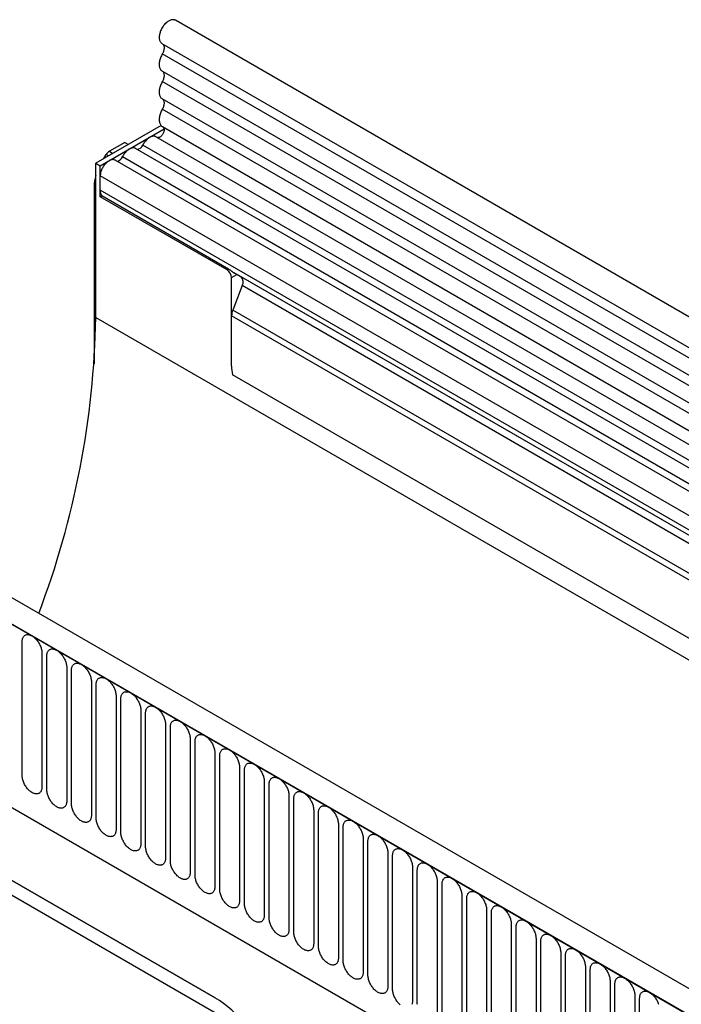
# Model space of a CAD drawing. Units: millimetres. Extents: x 167 to 1958, y 110 to 1417.
# Drawn here: x 245 to 350, y 542 to 698 of the extents above; entities that cross this region are included whole.
import ezdxf

# ---------------------------------------------------------------- set-up
doc = ezdxf.new("R2010")
doc.units = ezdxf.units.MM
doc.layers.add('132302', color=7, linetype='Continuous')

# ---------------------------------------------------------------- blocks, each defined once
blk = doc.blocks.new('1037897-M_004_ISO_view')
for p, q in [((436.92, -20.89), (-268.77, 386.49)), ((-270.9, 382.81), (434.8, -24.58)), ((434.85, -26.23), (-270.85, 381.16)), ((434.85, -29), (-270.85, 378.39)), ((434.85, -30.62), (-270.85, 376.77)), ((434.85, -33.39), (-270.85, 374)), ((434.85, -35.01), (-270.85, 372.37)), ((-271.04, 369.77), (-281.41, 363.78)), ((-280.71, 363.37), (-270.57, 369.23)), ((-270.83, 369.6), (434.86, -37.79)), ((433.41, -39.15), (-271.87, 368)), ((-276.82, 367.1), (-279.25, 365.69)), ((-276.82, 367.1), (-276.23, 366.77)), ((-77.61, 252.12), (-275.11, 366.14)), ((-76.44, 252.66), (-273.94, 366.68)), ((-280.12, 364.53), (-279.75, 365.16)), ((-279.39, 364.95), (-279.75, 365.16)), ((-279.25, 365.69), (-278.68, 365.36)), ((-79.68, 250.8), (-277.17, 364.81)), ((-281.41, 363.78), (-280.71, 363.37)), ((-281.41, 339.28), (-281.41, 363.78)), ((-280.71, 358.47), (-280.71, 363.37)), ((-80.84, 250.26), (-278.34, 364.27)), ((-280.71, 359.5), (-280.71, 361.77)), ((-83.21, 247.76), (-280.71, 361.77)), ((-281.67, 360.15), (-281.67, 331.91)), ((-281.41, 360), (-281.67, 360.15)), ((-83.21, 245.49), (-280.71, 359.5)), ((-280.71, 358.47), (-280.47, 358.61)), ((-260.55, 346.84), (-280.71, 358.47)), ((-260.31, 346.98), (-280.47, 358.61)), ((-260.55, 346.84), (-260.31, 346.98)), ((-259.85, 345.61), (-258.98, 346.11)), ((-82.69, 244.34), (-259.42, 346.37)), ((-258.98, 346.11), (-258.32, 345.73)), ((-81.68, 243.76), (-258.32, 345.73)), ((-259.85, 331.57), (-259.85, 345.61)), ((-258.15, 344.35), (-259.66, 340.46)), ((-81.51, 242.38), (-258.15, 344.35)), ((-259.85, 331.57), (-259.85, 339.54)), ((404.13, -43.76), (-259.85, 339.54)), ((404.13, -42.73), (-259.66, 340.46)), ((-281.41, 339.28), (425.69, -68.92)), ((344.47, -74.27), (-361.23, 333.12)), ((342.26, -77.18), (-364.14, 330.62)), ((-363.79, 330.41), (341.9, -76.98)), ((403.97, -52.95), (-259.69, 330.17)), ((403.97, -52.95), (-259.69, 330.17)), ((-342.42, 288.95), (234.99, -44.38)), ((-342.42, 288.95), (234.99, -44.38)), ((-293.12, 266.55), (-293.12, 287.78)), ((-289.96, 285.96), (-289.96, 264.73)), ((-289.2, 264.28), (-289.2, 285.51)), ((-286.04, 283.69), (-286.04, 262.46)), ((-285.27, 262.02), (-285.27, 283.25)), ((-282.11, 281.42), (-282.11, 260.19)), ((-281.35, 259.75), (-281.35, 280.98)), ((-278.19, 279.16), (-278.19, 257.93)), ((-277.42, 257.49), (-277.42, 278.72)), ((-274.27, 276.89), (-274.27, 255.66)), ((-273.5, 255.22), (-273.5, 276.45)), ((-262.47, 231.2), (-338.18, 274.9)), ((-270.34, 274.63), (-270.34, 253.4)), ((-269.57, 252.95), (-269.57, 274.18)), ((-335.02, 273.08), (-262.46, 231.19)), ((-266.42, 272.36), (-266.42, 251.13)), ((-265.65, 250.69), (-265.65, 271.92)), ((-262.49, 270.1), (-262.49, 248.87)), ((-261.72, 248.42), (-261.72, 269.65)), ((-258.57, 267.83), (-258.57, 246.6)), ((-257.8, 246.16), (-257.8, 267.39)), ((-254.64, 265.57), (-254.64, 244.34)), ((-253.88, 243.89), (-253.88, 265.12)), ((-250.72, 263.3), (-250.72, 242.07)), ((-249.95, 241.63), (-249.95, 262.86)), ((-246.79, 261.03), (-246.79, 239.8)), ((-246.03, 239.36), (-246.03, 260.59)), ((-242.87, 258.77), (-242.87, 237.54)), ((-242.1, 237.1), (-242.1, 258.33)), ((-238.95, 256.5), (-238.95, 235.27)), ((-238.18, 234.83), (-238.18, 256.06)), ((-235.02, 254.24), (-235.02, 233.01)), ((-234.25, 232.57), (-234.25, 253.8)), ((-231.1, 251.97), (-231.1, 230.74)), ((-230.33, 230.3), (-230.33, 251.53)), ((-227.17, 249.71), (-227.17, 228.48)), ((-226.4, 228.03), (-226.4, 249.26)), ((-223.25, 247.44), (-223.25, 226.21)), ((-222.48, 225.77), (-222.48, 247)), ((-219.32, 245.18), (-219.32, 223.95)), ((-218.56, 223.5), (-218.56, 244.73)), ((-215.4, 242.91), (-215.4, 221.68)), ((-214.63, 221.24), (-214.63, 242.47)), ((-211.47, 240.65), (-211.47, 219.42)), ((-210.71, 218.97), (-210.71, 240.2)), ((-207.55, 238.38), (-207.55, 217.15)), ((-206.78, 216.71), (-206.78, 237.94)), ((-203.63, 236.11), (-203.63, 214.88)), ((-202.86, 214.44), (-202.86, 235.67)), ((-199.7, 233.85), (-199.7, 212.62)), ((-198.93, 212.18), (-198.93, 233.41)), ((-195.78, 231.58), (-195.78, 210.35)), ((-195.01, 209.91), (-195.01, 231.14))]:
    blk.add_line(p, q)
at = {"flags": 128}
for points in [[(-268.77, 386.49), (-268.83, 386.52), (-268.91, 386.56), (-269.01, 386.58), (-269.1, 386.59), (-269.21, 386.59), (-269.31, 386.58), (-269.42, 386.56), (-269.53, 386.53), (-269.64, 386.48), (-269.76, 386.43), (-269.87, 386.37), (-269.98, 386.29), (-270.1, 386.21), (-270.21, 386.12), (-270.32, 386.01), (-270.43, 385.91), (-270.53, 385.79), (-270.63, 385.67), (-270.72, 385.54), (-270.81, 385.41), (-270.9, 385.27), (-270.97, 385.13), (-271.04, 384.98), (-271.11, 384.84), (-271.16, 384.69), (-271.21, 384.54), (-271.25, 384.39), (-271.29, 384.25), (-271.31, 384.11), (-271.33, 383.97), (-271.34, 383.83), (-271.33, 383.7), (-271.32, 383.57), (-271.31, 383.45), (-271.28, 383.34), (-271.24, 383.24), (-271.2, 383.14), (-271.15, 383.05), (-271.09, 382.97), (-271.02, 382.91), (-270.95, 382.85), (-270.9, 382.81)], [(-270.83, 382.77), (-270.8, 382.76), (-270.75, 382.71), (-270.7, 382.64), (-270.65, 382.57), (-270.62, 382.49), (-270.59, 382.41), (-270.57, 382.31), (-270.56, 382.21), (-270.56, 382.1), (-270.57, 381.99), (-270.58, 381.88), (-270.61, 381.76), (-270.64, 381.64), (-270.68, 381.52), (-270.73, 381.4), (-270.78, 381.28), (-270.85, 381.16)], [(-270.85, 381.16), (-270.93, 381.01), (-271, 380.86), (-271.07, 380.7), (-271.13, 380.55), (-271.18, 380.39), (-271.23, 380.24), (-271.27, 380.08), (-271.3, 379.93), (-271.32, 379.78), (-271.33, 379.63), (-271.34, 379.49), (-271.33, 379.36), (-271.32, 379.22), (-271.3, 379.1), (-271.27, 378.98), (-271.23, 378.87), (-271.18, 378.77), (-271.13, 378.67), (-271.07, 378.59), (-271, 378.51), (-270.93, 378.45), (-270.85, 378.39)], [(-270.85, 378.39), (-270.78, 378.34), (-270.72, 378.29), (-270.67, 378.22), (-270.63, 378.14), (-270.6, 378.05), (-270.58, 377.96), (-270.56, 377.85), (-270.56, 377.75), (-270.56, 377.63), (-270.58, 377.51), (-270.6, 377.39), (-270.63, 377.26), (-270.67, 377.14), (-270.72, 377.01), (-270.78, 376.89), (-270.85, 376.77)], [(-270.85, 376.77), (-270.93, 376.62), (-271, 376.46), (-271.07, 376.31), (-271.13, 376.15), (-271.18, 376), (-271.23, 375.84), (-271.27, 375.69), (-271.3, 375.54), (-271.32, 375.39), (-271.33, 375.24), (-271.34, 375.1), (-271.33, 374.96), (-271.32, 374.83), (-271.3, 374.71), (-271.27, 374.59), (-271.23, 374.48), (-271.18, 374.37), (-271.13, 374.28), (-271.07, 374.2), (-271, 374.12), (-270.93, 374.05), (-270.85, 374)], [(-270.85, 374), (-270.78, 373.95), (-270.72, 373.89), (-270.67, 373.83), (-270.63, 373.75), (-270.6, 373.66), (-270.58, 373.56), (-270.56, 373.46), (-270.56, 373.35), (-270.56, 373.24), (-270.58, 373.12), (-270.6, 372.99), (-270.63, 372.87), (-270.67, 372.74), (-270.72, 372.62), (-270.78, 372.5), (-270.85, 372.37)], [(-270.85, 372.37), (-270.93, 372.22), (-271.01, 372.06), (-271.08, 371.9), (-271.14, 371.74), (-271.19, 371.58), (-271.24, 371.42), (-271.28, 371.26), (-271.3, 371.1), (-271.32, 370.95), (-271.33, 370.8), (-271.34, 370.65), (-271.33, 370.51), (-271.31, 370.38), (-271.28, 370.25), (-271.25, 370.14), (-271.21, 370.03), (-271.15, 369.93), (-271.09, 369.83), (-271.03, 369.75), (-270.95, 369.68), (-270.87, 369.62), (-270.83, 369.6)], [(-270.72, 369.53), (-270.68, 369.49), (-270.64, 369.44), (-270.61, 369.38), (-270.58, 369.31), (-270.57, 369.23), (-270.56, 369.14), (-270.56, 369.05), (-270.57, 368.96), (-270.59, 368.86), (-270.62, 368.76), (-270.65, 368.66), (-270.7, 368.56), (-270.75, 368.47), (-270.8, 368.37), (-270.86, 368.28), (-270.93, 368.2), (-271, 368.12), (-271.08, 368.06), (-271.15, 368), (-271.23, 367.94), (-271.31, 367.9), (-271.38, 367.87), (-271.46, 367.85), (-271.53, 367.85), (-271.6, 367.85), (-271.62, 367.85)], [(-271.87, 368), (-271.92, 368.03), (-272, 368.06), (-272.09, 368.08), (-272.18, 368.09), (-272.28, 368.09), (-272.38, 368.08), (-272.48, 368.06), (-272.59, 368.03), (-272.69, 367.99), (-272.8, 367.93), (-272.91, 367.87), (-273.02, 367.8), (-273.12, 367.72), (-273.23, 367.63), (-273.33, 367.53), (-273.43, 367.43), (-273.53, 367.31), (-273.62, 367.2), (-273.71, 367.07), (-273.79, 366.94), (-273.87, 366.81), (-273.94, 366.68)], [(-275.11, 366.14), (-275.15, 366.16), (-275.23, 366.19), (-275.32, 366.21), (-275.41, 366.23), (-275.51, 366.23), (-275.61, 366.22), (-275.71, 366.2), (-275.82, 366.16), (-275.92, 366.12), (-276.03, 366.07), (-276.14, 366.01), (-276.25, 365.93), (-276.35, 365.85), (-276.46, 365.76), (-276.56, 365.67), (-276.66, 365.56), (-276.76, 365.45), (-276.85, 365.33), (-276.94, 365.21), (-277.02, 365.08), (-277.1, 364.95), (-277.17, 364.81)], [(-278.34, 364.27), (-278.38, 364.3), (-278.47, 364.33), (-278.56, 364.35), (-278.65, 364.36), (-278.75, 364.36), (-278.86, 364.35), (-278.96, 364.33), (-279.07, 364.29), (-279.18, 364.25), (-279.29, 364.19), (-279.4, 364.12), (-279.51, 364.05), (-279.62, 363.96), (-279.72, 363.87), (-279.83, 363.77), (-279.93, 363.66), (-280.03, 363.54), (-280.12, 363.42), (-280.21, 363.29), (-280.29, 363.16), (-280.36, 363.02), (-280.43, 362.88), (-280.5, 362.74), (-280.55, 362.6), (-280.6, 362.45), (-280.64, 362.31), (-280.67, 362.17), (-280.69, 362.03), (-280.7, 361.9), (-280.71, 361.77)], [(-293.12, 287.78), (-293.12, 287.91), (-293.1, 288.03), (-293.08, 288.15), (-293.05, 288.26), (-293.02, 288.37), (-292.97, 288.47), (-292.92, 288.55), (-292.86, 288.63), (-292.79, 288.7), (-292.72, 288.76), (-292.64, 288.81), (-292.55, 288.85), (-292.46, 288.88), (-292.36, 288.9), (-292.26, 288.9), (-292.16, 288.9), (-292.05, 288.89), (-291.94, 288.86), (-291.83, 288.82), (-291.71, 288.78), (-291.6, 288.72), (-291.48, 288.66), (-291.37, 288.58), (-291.25, 288.49), (-291.14, 288.4), (-291.03, 288.3), (-290.92, 288.19), (-290.82, 288.07), (-290.72, 287.95), (-290.62, 287.82), (-290.53, 287.69), (-290.45, 287.55), (-290.37, 287.4), (-290.29, 287.26), (-290.23, 287.11), (-290.17, 286.96), (-290.11, 286.82), (-290.07, 286.67), (-290.03, 286.52), (-290, 286.37), (-289.98, 286.23), (-289.97, 286.09), (-289.96, 285.96)], [(-289.2, 285.51), (-289.19, 285.64), (-289.18, 285.77), (-289.16, 285.89), (-289.13, 286), (-289.09, 286.1), (-289.05, 286.2), (-288.99, 286.29), (-288.93, 286.37), (-288.87, 286.44), (-288.79, 286.5), (-288.71, 286.55), (-288.63, 286.59), (-288.54, 286.61), (-288.44, 286.63), (-288.34, 286.64), (-288.23, 286.64), (-288.13, 286.62), (-288.02, 286.6), (-287.9, 286.56), (-287.79, 286.51), (-287.67, 286.46), (-287.56, 286.39), (-287.44, 286.31), (-287.33, 286.23), (-287.22, 286.13), (-287.11, 286.03), (-287, 285.92), (-286.9, 285.81), (-286.79, 285.68), (-286.7, 285.55), (-286.61, 285.42), (-286.52, 285.28), (-286.44, 285.14), (-286.37, 284.99), (-286.3, 284.85), (-286.24, 284.7), (-286.19, 284.55), (-286.14, 284.4), (-286.11, 284.25), (-286.08, 284.11), (-286.06, 283.97), (-286.04, 283.83), (-286.04, 283.69)], [(-285.27, 283.25), (-285.27, 283.38), (-285.25, 283.5), (-285.23, 283.62), (-285.2, 283.73), (-285.17, 283.84), (-285.12, 283.93), (-285.07, 284.02), (-285.01, 284.1), (-284.94, 284.17), (-284.87, 284.23), (-284.79, 284.28), (-284.7, 284.32), (-284.61, 284.35), (-284.51, 284.37), (-284.41, 284.37), (-284.31, 284.37), (-284.2, 284.36), (-284.09, 284.33), (-283.98, 284.29), (-283.87, 284.25), (-283.75, 284.19), (-283.63, 284.12), (-283.52, 284.05), (-283.41, 283.96), (-283.29, 283.87), (-283.18, 283.77), (-283.08, 283.66), (-282.97, 283.54), (-282.87, 283.42), (-282.77, 283.29), (-282.68, 283.15), (-282.6, 283.02), (-282.52, 282.87), (-282.44, 282.73), (-282.38, 282.58), (-282.32, 282.43), (-282.26, 282.28), (-282.22, 282.14), (-282.18, 281.99), (-282.15, 281.84), (-282.13, 281.7), (-282.12, 281.56), (-282.11, 281.42)], [(-281.35, 280.98), (-281.34, 281.11), (-281.33, 281.24), (-281.31, 281.36), (-281.28, 281.47), (-281.24, 281.57), (-281.2, 281.67), (-281.14, 281.76), (-281.08, 281.84), (-281.02, 281.91), (-280.94, 281.97), (-280.86, 282.01), (-280.78, 282.05), (-280.69, 282.08), (-280.59, 282.1), (-280.49, 282.11), (-280.39, 282.1), (-280.28, 282.09), (-280.17, 282.06), (-280.05, 282.03), (-279.94, 281.98), (-279.83, 281.92), (-279.71, 281.86), (-279.6, 281.78), (-279.48, 281.7), (-279.37, 281.6), (-279.26, 281.5), (-279.15, 281.39), (-279.05, 281.27), (-278.95, 281.15), (-278.85, 281.02), (-278.76, 280.89), (-278.67, 280.75), (-278.59, 280.61), (-278.52, 280.46), (-278.45, 280.32), (-278.39, 280.17), (-278.34, 280.02), (-278.29, 279.87), (-278.26, 279.72), (-278.23, 279.58), (-278.21, 279.43), (-278.19, 279.29), (-278.19, 279.16)], [(-277.42, 278.72), (-277.42, 278.85), (-277.41, 278.97), (-277.38, 279.09), (-277.36, 279.2), (-277.32, 279.31), (-277.27, 279.4), (-277.22, 279.49), (-277.16, 279.57), (-277.09, 279.64), (-277.02, 279.7), (-276.94, 279.75), (-276.85, 279.79), (-276.76, 279.82), (-276.67, 279.84), (-276.57, 279.84), (-276.46, 279.84), (-276.35, 279.82), (-276.24, 279.8), (-276.13, 279.76), (-276.02, 279.72), (-275.9, 279.66), (-275.79, 279.59), (-275.67, 279.52), (-275.56, 279.43), (-275.44, 279.34), (-275.33, 279.24), (-275.23, 279.13), (-275.12, 279.01), (-275.02, 278.89), (-274.93, 278.76), (-274.83, 278.62), (-274.75, 278.48), (-274.67, 278.34), (-274.59, 278.2), (-274.53, 278.05), (-274.47, 277.9), (-274.41, 277.75), (-274.37, 277.6), (-274.33, 277.46), (-274.3, 277.31), (-274.28, 277.17), (-274.27, 277.03), (-274.27, 276.89)], [(-273.5, 276.45), (-273.49, 276.58), (-273.48, 276.71), (-273.46, 276.82), (-273.43, 276.94), (-273.39, 277.04), (-273.35, 277.14), (-273.3, 277.23), (-273.24, 277.3), (-273.17, 277.37), (-273.09, 277.43), (-273.01, 277.48), (-272.93, 277.52), (-272.84, 277.55), (-272.74, 277.57), (-272.64, 277.58), (-272.54, 277.57), (-272.43, 277.56), (-272.32, 277.53), (-272.21, 277.5), (-272.09, 277.45), (-271.98, 277.39), (-271.86, 277.33), (-271.75, 277.25), (-271.63, 277.17), (-271.52, 277.07), (-271.41, 276.97), (-271.3, 276.86), (-271.2, 276.74), (-271.1, 276.62), (-271, 276.49), (-270.91, 276.36), (-270.82, 276.22), (-270.74, 276.08), (-270.67, 275.93), (-270.6, 275.79), (-270.54, 275.64), (-270.49, 275.49), (-270.45, 275.34), (-270.41, 275.19), (-270.38, 275.05), (-270.36, 274.9), (-270.35, 274.76), (-270.34, 274.63)], [(-269.57, 274.18), (-269.57, 274.32), (-269.56, 274.44), (-269.54, 274.56), (-269.51, 274.67), (-269.47, 274.78), (-269.42, 274.87), (-269.37, 274.96), (-269.31, 275.04), (-269.24, 275.11), (-269.17, 275.17), (-269.09, 275.22), (-269, 275.26), (-268.91, 275.29), (-268.82, 275.3), (-268.72, 275.31), (-268.61, 275.31), (-268.5, 275.29), (-268.39, 275.27), (-268.28, 275.23), (-268.17, 275.19), (-268.05, 275.13), (-267.94, 275.06), (-267.82, 274.99), (-267.71, 274.9), (-267.6, 274.81), (-267.49, 274.7), (-267.38, 274.59), (-267.27, 274.48), (-267.17, 274.35), (-267.08, 274.23), (-266.99, 274.09), (-266.9, 273.95), (-266.82, 273.81), (-266.75, 273.67), (-266.68, 273.52), (-266.62, 273.37), (-266.57, 273.22), (-266.52, 273.07), (-266.48, 272.93), (-266.45, 272.78), (-266.43, 272.64), (-266.42, 272.5), (-266.42, 272.36)], [(-265.65, 271.92), (-265.64, 272.05), (-265.63, 272.18), (-265.61, 272.29), (-265.58, 272.41), (-265.54, 272.51), (-265.5, 272.61), (-265.45, 272.69), (-265.39, 272.77), (-265.32, 272.84), (-265.25, 272.9), (-265.17, 272.95), (-265.08, 272.99), (-264.99, 273.02), (-264.89, 273.04), (-264.79, 273.05), (-264.69, 273.04), (-264.58, 273.03), (-264.47, 273), (-264.36, 272.97), (-264.24, 272.92), (-264.13, 272.86), (-264.01, 272.8), (-263.9, 272.72), (-263.78, 272.63), (-263.67, 272.54), (-263.56, 272.44), (-263.45, 272.33), (-263.35, 272.21), (-263.25, 272.09), (-263.15, 271.96), (-263.06, 271.83), (-262.97, 271.69), (-262.89, 271.55), (-262.82, 271.4), (-262.75, 271.25), (-262.69, 271.11), (-262.64, 270.96), (-262.6, 270.81), (-262.56, 270.66), (-262.53, 270.52), (-262.51, 270.37), (-262.5, 270.23), (-262.49, 270.1)], [(-261.72, 269.65), (-261.72, 269.78), (-261.71, 269.91), (-261.69, 270.03), (-261.66, 270.14), (-261.62, 270.24), (-261.57, 270.34), (-261.52, 270.43), (-261.46, 270.51), (-261.4, 270.58), (-261.32, 270.64), (-261.24, 270.69), (-261.16, 270.73), (-261.06, 270.76), (-260.97, 270.77), (-260.87, 270.78), (-260.76, 270.78), (-260.66, 270.76), (-260.55, 270.74), (-260.43, 270.7), (-260.32, 270.65), (-260.2, 270.6), (-260.09, 270.53), (-259.97, 270.45), (-259.86, 270.37), (-259.75, 270.28), (-259.64, 270.17), (-259.53, 270.06), (-259.42, 269.95), (-259.32, 269.82), (-259.23, 269.69), (-259.14, 269.56), (-259.05, 269.42), (-258.97, 269.28), (-258.9, 269.14), (-258.83, 268.99), (-258.77, 268.84), (-258.72, 268.69), (-258.67, 268.54), (-258.63, 268.4), (-258.61, 268.25), (-258.58, 268.11), (-258.57, 267.97), (-258.57, 267.83)], [(-258.88, 226.75), (-270.19, 233.28), (-315.45, 259.41), (-333.37, 269.76)], [(-257.8, 267.39), (-257.8, 267.52), (-257.78, 267.64), (-257.76, 267.76), (-257.73, 267.87), (-257.7, 267.98), (-257.65, 268.08), (-257.6, 268.16), (-257.54, 268.24), (-257.47, 268.31), (-257.4, 268.37), (-257.32, 268.42), (-257.23, 268.46), (-257.14, 268.49), (-257.04, 268.51), (-256.94, 268.51), (-256.84, 268.51), (-256.73, 268.5), (-256.62, 268.47), (-256.51, 268.43), (-256.39, 268.39), (-256.28, 268.33), (-256.16, 268.27), (-256.05, 268.19), (-255.93, 268.1), (-255.82, 268.01), (-255.71, 267.91), (-255.6, 267.8), (-255.5, 267.68), (-255.4, 267.56), (-255.3, 267.43), (-255.21, 267.3), (-255.13, 267.16), (-255.05, 267.01), (-254.97, 266.87), (-254.91, 266.72), (-254.85, 266.57), (-254.79, 266.43), (-254.75, 266.28), (-254.71, 266.13), (-254.68, 265.98), (-254.66, 265.84), (-254.65, 265.7), (-254.64, 265.57)], [(-289.96, 264.73), (-289.97, 264.6), (-289.98, 264.47), (-290, 264.35), (-290.03, 264.24), (-290.07, 264.13), (-290.11, 264.04), (-290.17, 263.95), (-290.23, 263.87), (-290.29, 263.8), (-290.37, 263.74), (-290.45, 263.69), (-290.53, 263.65), (-290.62, 263.62), (-290.72, 263.61), (-290.82, 263.6), (-290.92, 263.6), (-291.03, 263.62), (-291.14, 263.64), (-291.25, 263.68), (-291.37, 263.73), (-291.48, 263.78), (-291.6, 263.85), (-291.71, 263.92), (-291.83, 264.01), (-291.94, 264.1), (-292.05, 264.21), (-292.16, 264.32), (-292.26, 264.43), (-292.36, 264.56), (-292.46, 264.68), (-292.55, 264.82), (-292.64, 264.96), (-292.72, 265.1), (-292.79, 265.24), (-292.86, 265.39), (-292.92, 265.54), (-292.97, 265.69), (-293.02, 265.84), (-293.05, 265.98), (-293.08, 266.13), (-293.1, 266.27), (-293.12, 266.41), (-293.12, 266.55)], [(-253.88, 265.12), (-253.87, 265.25), (-253.86, 265.38), (-253.84, 265.5), (-253.81, 265.61), (-253.77, 265.71), (-253.73, 265.81), (-253.67, 265.9), (-253.61, 265.98), (-253.55, 266.05), (-253.47, 266.11), (-253.39, 266.16), (-253.31, 266.2), (-253.22, 266.22), (-253.12, 266.24), (-253.02, 266.25), (-252.91, 266.25), (-252.81, 266.23), (-252.7, 266.21), (-252.58, 266.17), (-252.47, 266.12), (-252.35, 266.07), (-252.24, 266), (-252.12, 265.92), (-252.01, 265.84), (-251.9, 265.74), (-251.79, 265.64), (-251.68, 265.53), (-251.58, 265.42), (-251.47, 265.29), (-251.38, 265.16), (-251.29, 265.03), (-251.2, 264.89), (-251.12, 264.75), (-251.05, 264.6), (-250.98, 264.46), (-250.92, 264.31), (-250.87, 264.16), (-250.82, 264.01), (-250.79, 263.86), (-250.76, 263.72), (-250.74, 263.58), (-250.72, 263.44), (-250.72, 263.3)], [(-286.04, 262.46), (-286.04, 262.33), (-286.06, 262.2), (-286.08, 262.09), (-286.11, 261.97), (-286.14, 261.87), (-286.19, 261.77), (-286.24, 261.68), (-286.3, 261.61), (-286.37, 261.54), (-286.44, 261.48), (-286.52, 261.43), (-286.61, 261.39), (-286.7, 261.36), (-286.79, 261.34), (-286.9, 261.33), (-287, 261.34), (-287.11, 261.35), (-287.22, 261.38), (-287.33, 261.41), (-287.44, 261.46), (-287.56, 261.52), (-287.67, 261.58), (-287.79, 261.66), (-287.9, 261.74), (-288.02, 261.84), (-288.13, 261.94), (-288.23, 262.05), (-288.34, 262.17), (-288.44, 262.29), (-288.54, 262.42), (-288.63, 262.55), (-288.71, 262.69), (-288.79, 262.83), (-288.87, 262.98), (-288.93, 263.13), (-288.99, 263.27), (-289.05, 263.42), (-289.09, 263.57), (-289.13, 263.72), (-289.16, 263.86), (-289.18, 264.01), (-289.19, 264.15), (-289.2, 264.28)], [(-249.95, 262.86), (-249.95, 262.99), (-249.93, 263.11), (-249.91, 263.23), (-249.88, 263.34), (-249.85, 263.45), (-249.8, 263.54), (-249.75, 263.63), (-249.69, 263.71), (-249.62, 263.78), (-249.55, 263.84), (-249.47, 263.89), (-249.38, 263.93), (-249.29, 263.96), (-249.19, 263.98), (-249.09, 263.98), (-248.99, 263.98), (-248.88, 263.97), (-248.77, 263.94), (-248.66, 263.9), (-248.55, 263.86), (-248.43, 263.8), (-248.31, 263.73), (-248.2, 263.66), (-248.09, 263.57), (-247.97, 263.48), (-247.86, 263.38), (-247.76, 263.27), (-247.65, 263.15), (-247.55, 263.03), (-247.45, 262.9), (-247.36, 262.76), (-247.28, 262.63), (-247.2, 262.48), (-247.12, 262.34), (-247.06, 262.19), (-247, 262.04), (-246.94, 261.89), (-246.9, 261.75), (-246.86, 261.6), (-246.83, 261.45), (-246.81, 261.31), (-246.8, 261.17), (-246.79, 261.03)], [(-282.11, 260.19), (-282.12, 260.06), (-282.13, 259.94), (-282.15, 259.82), (-282.18, 259.71), (-282.22, 259.6), (-282.26, 259.51), (-282.32, 259.42), (-282.38, 259.34), (-282.44, 259.27), (-282.52, 259.21), (-282.6, 259.16), (-282.68, 259.12), (-282.77, 259.09), (-282.87, 259.08), (-282.97, 259.07), (-283.08, 259.07), (-283.18, 259.09), (-283.29, 259.11), (-283.41, 259.15), (-283.52, 259.19), (-283.63, 259.25), (-283.75, 259.32), (-283.87, 259.39), (-283.98, 259.48), (-284.09, 259.57), (-284.2, 259.68), (-284.31, 259.78), (-284.41, 259.9), (-284.51, 260.02), (-284.61, 260.15), (-284.7, 260.29), (-284.79, 260.43), (-284.87, 260.57), (-284.94, 260.71), (-285.01, 260.86), (-285.07, 261.01), (-285.12, 261.16), (-285.17, 261.31), (-285.2, 261.45), (-285.23, 261.6), (-285.25, 261.74), (-285.27, 261.88), (-285.27, 262.02)], [(-246.03, 260.59), (-246.02, 260.72), (-246.01, 260.85), (-245.99, 260.97), (-245.96, 261.08), (-245.92, 261.18), (-245.88, 261.28), (-245.82, 261.37), (-245.76, 261.45), (-245.7, 261.52), (-245.62, 261.58), (-245.54, 261.63), (-245.46, 261.66), (-245.37, 261.69), (-245.27, 261.71), (-245.17, 261.72), (-245.07, 261.71), (-244.96, 261.7), (-244.85, 261.67), (-244.73, 261.64), (-244.62, 261.59), (-244.51, 261.54), (-244.39, 261.47), (-244.28, 261.39), (-244.16, 261.31), (-244.05, 261.21), (-243.94, 261.11), (-243.83, 261), (-243.73, 260.88), (-243.63, 260.76), (-243.53, 260.63), (-243.44, 260.5), (-243.35, 260.36), (-243.27, 260.22), (-243.2, 260.07), (-243.13, 259.93), (-243.07, 259.78), (-243.02, 259.63), (-242.97, 259.48), (-242.94, 259.33), (-242.91, 259.19), (-242.89, 259.04), (-242.87, 258.9), (-242.87, 258.77)], [(-278.19, 257.93), (-278.19, 257.8), (-278.21, 257.67), (-278.23, 257.55), (-278.26, 257.44), (-278.29, 257.34), (-278.34, 257.24), (-278.39, 257.15), (-278.45, 257.07), (-278.52, 257.01), (-278.59, 256.95), (-278.67, 256.9), (-278.76, 256.86), (-278.85, 256.83), (-278.95, 256.81), (-279.05, 256.8), (-279.15, 256.81), (-279.26, 256.82), (-279.37, 256.85), (-279.48, 256.88), (-279.6, 256.93), (-279.71, 256.99), (-279.83, 257.05), (-279.94, 257.13), (-280.05, 257.21), (-280.17, 257.31), (-280.28, 257.41), (-280.39, 257.52), (-280.49, 257.64), (-280.59, 257.76), (-280.69, 257.89), (-280.78, 258.02), (-280.86, 258.16), (-280.94, 258.3), (-281.02, 258.45), (-281.08, 258.59), (-281.14, 258.74), (-281.2, 258.89), (-281.24, 259.04), (-281.28, 259.19), (-281.31, 259.33), (-281.33, 259.48), (-281.34, 259.62), (-281.35, 259.75)], [(-242.1, 258.33), (-242.1, 258.46), (-242.09, 258.58), (-242.06, 258.7), (-242.04, 258.81), (-242, 258.92), (-241.95, 259.01), (-241.9, 259.1), (-241.84, 259.18), (-241.77, 259.25), (-241.7, 259.31), (-241.62, 259.36), (-241.53, 259.4), (-241.44, 259.43), (-241.35, 259.45), (-241.25, 259.45), (-241.14, 259.45), (-241.03, 259.43), (-240.92, 259.41), (-240.81, 259.37), (-240.7, 259.33), (-240.58, 259.27), (-240.47, 259.2), (-240.35, 259.13), (-240.24, 259.04), (-240.12, 258.95), (-240.01, 258.85), (-239.91, 258.74), (-239.8, 258.62), (-239.7, 258.5), (-239.61, 258.37), (-239.51, 258.23), (-239.43, 258.09), (-239.35, 257.95), (-239.27, 257.81), (-239.21, 257.66), (-239.15, 257.51), (-239.09, 257.36), (-239.05, 257.22), (-239.01, 257.07), (-238.98, 256.92), (-238.96, 256.78), (-238.95, 256.64), (-238.95, 256.5)], [(-274.27, 255.66), (-274.27, 255.53), (-274.28, 255.41), (-274.3, 255.29), (-274.33, 255.18), (-274.37, 255.07), (-274.41, 254.98), (-274.47, 254.89), (-274.53, 254.81), (-274.59, 254.74), (-274.67, 254.68), (-274.75, 254.63), (-274.83, 254.59), (-274.93, 254.56), (-275.02, 254.54), (-275.12, 254.54), (-275.23, 254.54), (-275.33, 254.56), (-275.44, 254.58), (-275.56, 254.62), (-275.67, 254.66), (-275.79, 254.72), (-275.9, 254.79), (-276.02, 254.86), (-276.13, 254.95), (-276.24, 255.04), (-276.35, 255.14), (-276.46, 255.25), (-276.57, 255.37), (-276.67, 255.49), (-276.76, 255.62), (-276.85, 255.76), (-276.94, 255.9), (-277.02, 256.04), (-277.09, 256.18), (-277.16, 256.33), (-277.22, 256.48), (-277.27, 256.63), (-277.32, 256.77), (-277.36, 256.92), (-277.38, 257.07), (-277.41, 257.21), (-277.42, 257.35), (-277.42, 257.49)], [(-238.18, 256.06), (-238.17, 256.19), (-238.16, 256.32), (-238.14, 256.44), (-238.11, 256.55), (-238.07, 256.65), (-238.03, 256.75), (-237.98, 256.84), (-237.92, 256.92), (-237.85, 256.98), (-237.77, 257.04), (-237.69, 257.09), (-237.61, 257.13), (-237.52, 257.16), (-237.42, 257.18), (-237.32, 257.19), (-237.22, 257.18), (-237.11, 257.17), (-237, 257.14), (-236.89, 257.11), (-236.77, 257.06), (-236.66, 257), (-236.54, 256.94), (-236.43, 256.86), (-236.31, 256.78), (-236.2, 256.68), (-236.09, 256.58), (-235.98, 256.47), (-235.88, 256.35), (-235.78, 256.23), (-235.68, 256.1), (-235.59, 255.97), (-235.5, 255.83), (-235.42, 255.69), (-235.35, 255.54), (-235.28, 255.4), (-235.22, 255.25), (-235.17, 255.1), (-235.13, 254.95), (-235.09, 254.8), (-235.06, 254.66), (-235.04, 254.51), (-235.03, 254.37), (-235.02, 254.24)], [(-270.34, 253.4), (-270.35, 253.27), (-270.36, 253.14), (-270.38, 253.02), (-270.41, 252.91), (-270.45, 252.81), (-270.49, 252.71), (-270.54, 252.62), (-270.6, 252.54), (-270.67, 252.47), (-270.74, 252.41), (-270.82, 252.36), (-270.91, 252.33), (-271, 252.3), (-271.1, 252.28), (-271.2, 252.27), (-271.3, 252.28), (-271.41, 252.29), (-271.52, 252.32), (-271.63, 252.35), (-271.75, 252.4), (-271.86, 252.45), (-271.98, 252.52), (-272.09, 252.6), (-272.21, 252.68), (-272.32, 252.78), (-272.43, 252.88), (-272.54, 252.99), (-272.64, 253.1), (-272.74, 253.23), (-272.84, 253.36), (-272.93, 253.49), (-273.01, 253.63), (-273.09, 253.77), (-273.17, 253.92), (-273.24, 254.06), (-273.3, 254.21), (-273.35, 254.36), (-273.39, 254.51), (-273.43, 254.66), (-273.46, 254.8), (-273.48, 254.95), (-273.49, 255.08), (-273.5, 255.22)], [(-234.25, 253.8), (-234.25, 253.93), (-234.24, 254.05), (-234.22, 254.17), (-234.19, 254.28), (-234.15, 254.39), (-234.1, 254.48), (-234.05, 254.57), (-233.99, 254.65), (-233.92, 254.72), (-233.85, 254.78), (-233.77, 254.83), (-233.68, 254.87), (-233.59, 254.9), (-233.5, 254.91), (-233.4, 254.92), (-233.29, 254.92), (-233.18, 254.9), (-233.07, 254.88), (-232.96, 254.84), (-232.85, 254.8), (-232.73, 254.74), (-232.62, 254.67), (-232.5, 254.6), (-232.39, 254.51), (-232.28, 254.42), (-232.17, 254.31), (-232.06, 254.21), (-231.95, 254.09), (-231.85, 253.97), (-231.76, 253.84), (-231.67, 253.7), (-231.58, 253.56), (-231.5, 253.42), (-231.43, 253.28), (-231.36, 253.13), (-231.3, 252.98), (-231.25, 252.83), (-231.2, 252.68), (-231.16, 252.54), (-231.13, 252.39), (-231.11, 252.25), (-231.1, 252.11), (-231.1, 251.97)], [(-266.42, 251.13), (-266.42, 251), (-266.43, 250.88), (-266.45, 250.76), (-266.48, 250.65), (-266.52, 250.54), (-266.57, 250.45), (-266.62, 250.36), (-266.68, 250.28), (-266.75, 250.21), (-266.82, 250.15), (-266.9, 250.1), (-266.99, 250.06), (-267.08, 250.03), (-267.17, 250.01), (-267.27, 250.01), (-267.38, 250.01), (-267.49, 250.02), (-267.6, 250.05), (-267.71, 250.09), (-267.82, 250.13), (-267.94, 250.19), (-268.05, 250.26), (-268.17, 250.33), (-268.28, 250.42), (-268.39, 250.51), (-268.5, 250.61), (-268.61, 250.72), (-268.72, 250.84), (-268.82, 250.96), (-268.91, 251.09), (-269, 251.23), (-269.09, 251.36), (-269.17, 251.51), (-269.24, 251.65), (-269.31, 251.8), (-269.37, 251.95), (-269.42, 252.1), (-269.47, 252.24), (-269.51, 252.39), (-269.54, 252.54), (-269.56, 252.68), (-269.57, 252.82), (-269.57, 252.95)], [(-230.33, 251.53), (-230.32, 251.66), (-230.31, 251.79), (-230.29, 251.9), (-230.26, 252.02), (-230.22, 252.12), (-230.18, 252.22), (-230.13, 252.3), (-230.07, 252.38), (-230, 252.45), (-229.93, 252.51), (-229.85, 252.56), (-229.76, 252.6), (-229.67, 252.63), (-229.57, 252.65), (-229.47, 252.66), (-229.37, 252.65), (-229.26, 252.64), (-229.15, 252.61), (-229.04, 252.58), (-228.92, 252.53), (-228.81, 252.47), (-228.69, 252.41), (-228.58, 252.33), (-228.46, 252.25), (-228.35, 252.15), (-228.24, 252.05), (-228.13, 251.94), (-228.03, 251.82), (-227.93, 251.7), (-227.83, 251.57), (-227.74, 251.44), (-227.65, 251.3), (-227.57, 251.16), (-227.5, 251.01), (-227.43, 250.86), (-227.37, 250.72), (-227.32, 250.57), (-227.28, 250.42), (-227.24, 250.27), (-227.21, 250.13), (-227.19, 249.98), (-227.18, 249.84), (-227.17, 249.71)], [(-262.49, 248.87), (-262.5, 248.74), (-262.51, 248.61), (-262.53, 248.49), (-262.56, 248.38), (-262.6, 248.28), (-262.64, 248.18), (-262.69, 248.09), (-262.75, 248.01), (-262.82, 247.94), (-262.89, 247.88), (-262.97, 247.83), (-263.06, 247.79), (-263.15, 247.77), (-263.25, 247.75), (-263.35, 247.74), (-263.45, 247.74), (-263.56, 247.76), (-263.67, 247.78), (-263.78, 247.82), (-263.9, 247.87), (-264.01, 247.92), (-264.13, 247.99), (-264.24, 248.07), (-264.36, 248.15), (-264.47, 248.25), (-264.58, 248.35), (-264.69, 248.46), (-264.79, 248.57), (-264.89, 248.7), (-264.99, 248.83), (-265.08, 248.96), (-265.17, 249.1), (-265.25, 249.24), (-265.32, 249.39), (-265.39, 249.53), (-265.45, 249.68), (-265.5, 249.83), (-265.54, 249.98), (-265.58, 250.13), (-265.61, 250.27), (-265.63, 250.41), (-265.64, 250.55), (-265.65, 250.69)], [(-226.4, 249.26), (-226.4, 249.39), (-226.39, 249.52), (-226.37, 249.64), (-226.34, 249.75), (-226.3, 249.85), (-226.25, 249.95), (-226.2, 250.04), (-226.14, 250.12), (-226.08, 250.19), (-226, 250.25), (-225.92, 250.3), (-225.84, 250.34), (-225.74, 250.37), (-225.65, 250.38), (-225.55, 250.39), (-225.44, 250.39), (-225.34, 250.37), (-225.23, 250.35), (-225.11, 250.31), (-225, 250.26), (-224.88, 250.21), (-224.77, 250.14), (-224.65, 250.06), (-224.54, 249.98), (-224.43, 249.89), (-224.32, 249.78), (-224.21, 249.67), (-224.1, 249.56), (-224, 249.43), (-223.91, 249.31), (-223.82, 249.17), (-223.73, 249.03), (-223.65, 248.89), (-223.58, 248.75), (-223.51, 248.6), (-223.45, 248.45), (-223.4, 248.3), (-223.35, 248.15), (-223.31, 248.01), (-223.29, 247.86), (-223.26, 247.72), (-223.25, 247.58), (-223.25, 247.44)], [(-258.57, 246.6), (-258.57, 246.47), (-258.58, 246.35), (-258.61, 246.23), (-258.63, 246.12), (-258.67, 246.01), (-258.72, 245.91), (-258.77, 245.83), (-258.83, 245.75), (-258.9, 245.68), (-258.97, 245.62), (-259.05, 245.57), (-259.14, 245.53), (-259.23, 245.5), (-259.32, 245.48), (-259.42, 245.48), (-259.53, 245.48), (-259.64, 245.49), (-259.75, 245.52), (-259.86, 245.55), (-259.97, 245.6), (-260.09, 245.66), (-260.2, 245.72), (-260.32, 245.8), (-260.43, 245.89), (-260.55, 245.98), (-260.66, 246.08), (-260.76, 246.19), (-260.87, 246.31), (-260.97, 246.43), (-261.06, 246.56), (-261.16, 246.69), (-261.24, 246.83), (-261.32, 246.97), (-261.4, 247.12), (-261.46, 247.27), (-261.52, 247.42), (-261.57, 247.56), (-261.62, 247.71), (-261.66, 247.86), (-261.69, 248.01), (-261.71, 248.15), (-261.72, 248.29), (-261.72, 248.42)], [(-222.48, 247), (-222.48, 247.13), (-222.46, 247.25), (-222.44, 247.37), (-222.41, 247.48), (-222.38, 247.59), (-222.33, 247.69), (-222.28, 247.77), (-222.22, 247.85), (-222.15, 247.92), (-222.08, 247.98), (-222, 248.03), (-221.91, 248.07), (-221.82, 248.1), (-221.72, 248.12), (-221.62, 248.12), (-221.52, 248.12), (-221.41, 248.11), (-221.3, 248.08), (-221.19, 248.05), (-221.07, 248), (-220.96, 247.94), (-220.84, 247.88), (-220.73, 247.8), (-220.61, 247.71), (-220.5, 247.62), (-220.39, 247.52), (-220.28, 247.41), (-220.18, 247.29), (-220.08, 247.17), (-219.98, 247.04), (-219.89, 246.91), (-219.81, 246.77), (-219.73, 246.63), (-219.65, 246.48), (-219.59, 246.33), (-219.53, 246.18), (-219.47, 246.04), (-219.43, 245.89), (-219.39, 245.74), (-219.36, 245.59), (-219.34, 245.45), (-219.33, 245.31), (-219.32, 245.18)], [(-254.64, 244.34), (-254.65, 244.21), (-254.66, 244.08), (-254.68, 243.96), (-254.71, 243.85), (-254.75, 243.75), (-254.79, 243.65), (-254.85, 243.56), (-254.91, 243.48), (-254.97, 243.41), (-255.05, 243.35), (-255.13, 243.3), (-255.21, 243.26), (-255.3, 243.23), (-255.4, 243.22), (-255.5, 243.21), (-255.6, 243.21), (-255.71, 243.23), (-255.82, 243.25), (-255.93, 243.29), (-256.05, 243.34), (-256.16, 243.39), (-256.28, 243.46), (-256.39, 243.54), (-256.51, 243.62), (-256.62, 243.71), (-256.73, 243.82), (-256.84, 243.93), (-256.94, 244.04), (-257.04, 244.17), (-257.14, 244.29), (-257.23, 244.43), (-257.32, 244.57), (-257.4, 244.71), (-257.47, 244.85), (-257.54, 245), (-257.6, 245.15), (-257.65, 245.3), (-257.7, 245.45), (-257.73, 245.59), (-257.76, 245.74), (-257.78, 245.88), (-257.8, 246.02), (-257.8, 246.16)], [(-218.56, 244.73), (-218.55, 244.86), (-218.54, 244.99), (-218.52, 245.11), (-218.49, 245.22), (-218.45, 245.32), (-218.41, 245.42), (-218.35, 245.51), (-218.29, 245.59), (-218.23, 245.66), (-218.15, 245.72), (-218.07, 245.77), (-217.99, 245.81), (-217.9, 245.83), (-217.8, 245.85), (-217.7, 245.86), (-217.59, 245.86), (-217.49, 245.84), (-217.38, 245.82), (-217.26, 245.78), (-217.15, 245.73), (-217.03, 245.68), (-216.92, 245.61), (-216.8, 245.53), (-216.69, 245.45), (-216.58, 245.35), (-216.47, 245.25), (-216.36, 245.14), (-216.26, 245.03), (-216.15, 244.9), (-216.06, 244.77), (-215.97, 244.64), (-215.88, 244.5), (-215.8, 244.36), (-215.73, 244.21), (-215.66, 244.07), (-215.6, 243.92), (-215.55, 243.77), (-215.5, 243.62), (-215.47, 243.47), (-215.44, 243.33), (-215.42, 243.19), (-215.4, 243.05), (-215.4, 242.91)], [(-250.72, 242.07), (-250.72, 241.94), (-250.74, 241.81), (-250.76, 241.7), (-250.79, 241.58), (-250.82, 241.48), (-250.87, 241.38), (-250.92, 241.3), (-250.98, 241.22), (-251.05, 241.15), (-251.12, 241.09), (-251.2, 241.04), (-251.29, 241), (-251.38, 240.97), (-251.47, 240.95), (-251.58, 240.94), (-251.68, 240.95), (-251.79, 240.96), (-251.9, 240.99), (-252.01, 241.02), (-252.12, 241.07), (-252.24, 241.13), (-252.35, 241.19), (-252.47, 241.27), (-252.58, 241.35), (-252.7, 241.45), (-252.81, 241.55), (-252.91, 241.66), (-253.02, 241.78), (-253.12, 241.9), (-253.22, 242.03), (-253.31, 242.16), (-253.39, 242.3), (-253.47, 242.44), (-253.55, 242.59), (-253.61, 242.74), (-253.67, 242.88), (-253.73, 243.03), (-253.77, 243.18), (-253.81, 243.33), (-253.84, 243.47), (-253.86, 243.62), (-253.87, 243.76), (-253.88, 243.89)], [(-214.63, 242.47), (-214.63, 242.6), (-214.61, 242.72), (-214.59, 242.84), (-214.56, 242.95), (-214.53, 243.06), (-214.48, 243.15), (-214.43, 243.24), (-214.37, 243.32), (-214.3, 243.39), (-214.23, 243.45), (-214.15, 243.5), (-214.06, 243.54), (-213.97, 243.57), (-213.87, 243.59), (-213.77, 243.59), (-213.67, 243.59), (-213.56, 243.58), (-213.45, 243.55), (-213.34, 243.51), (-213.23, 243.47), (-213.11, 243.41), (-212.99, 243.34), (-212.88, 243.27), (-212.77, 243.18), (-212.65, 243.09), (-212.54, 242.99), (-212.44, 242.88), (-212.33, 242.76), (-212.23, 242.64), (-212.13, 242.51), (-212.04, 242.37), (-211.96, 242.24), (-211.88, 242.09), (-211.8, 241.95), (-211.74, 241.8), (-211.68, 241.65), (-211.62, 241.5), (-211.58, 241.36), (-211.54, 241.21), (-211.51, 241.06), (-211.49, 240.92), (-211.48, 240.78), (-211.47, 240.65)], [(-246.79, 239.8), (-246.8, 239.67), (-246.81, 239.55), (-246.83, 239.43), (-246.86, 239.32), (-246.9, 239.21), (-246.94, 239.12), (-247, 239.03), (-247.06, 238.95), (-247.12, 238.88), (-247.2, 238.82), (-247.28, 238.77), (-247.36, 238.73), (-247.45, 238.7), (-247.55, 238.69), (-247.65, 238.68), (-247.76, 238.68), (-247.86, 238.7), (-247.97, 238.72), (-248.09, 238.76), (-248.2, 238.8), (-248.31, 238.86), (-248.43, 238.93), (-248.55, 239), (-248.66, 239.09), (-248.77, 239.18), (-248.88, 239.29), (-248.99, 239.39), (-249.09, 239.51), (-249.19, 239.63), (-249.29, 239.76), (-249.38, 239.9), (-249.47, 240.04), (-249.55, 240.18), (-249.62, 240.32), (-249.69, 240.47), (-249.75, 240.62), (-249.8, 240.77), (-249.85, 240.92), (-249.88, 241.06), (-249.91, 241.21), (-249.93, 241.35), (-249.95, 241.49), (-249.95, 241.63)], [(-210.71, 240.2), (-210.7, 240.33), (-210.69, 240.46), (-210.67, 240.58), (-210.64, 240.69), (-210.6, 240.79), (-210.56, 240.89), (-210.5, 240.98), (-210.44, 241.06), (-210.38, 241.13), (-210.3, 241.19), (-210.22, 241.24), (-210.14, 241.27), (-210.05, 241.3), (-209.95, 241.32), (-209.85, 241.33), (-209.75, 241.32), (-209.64, 241.31), (-209.53, 241.28), (-209.41, 241.25), (-209.3, 241.2), (-209.19, 241.15), (-209.07, 241.08), (-208.96, 241), (-208.84, 240.92), (-208.73, 240.82), (-208.62, 240.72), (-208.51, 240.61), (-208.41, 240.5), (-208.31, 240.37), (-208.21, 240.24), (-208.12, 240.11), (-208.03, 239.97), (-207.95, 239.83), (-207.88, 239.68), (-207.81, 239.54), (-207.75, 239.39), (-207.7, 239.24), (-207.65, 239.09), (-207.62, 238.94), (-207.59, 238.8), (-207.57, 238.65), (-207.55, 238.52), (-207.55, 238.38)], [(-242.87, 237.54), (-242.87, 237.41), (-242.89, 237.28), (-242.91, 237.16), (-242.94, 237.05), (-242.97, 236.95), (-243.02, 236.85), (-243.07, 236.76), (-243.13, 236.68), (-243.2, 236.62), (-243.27, 236.56), (-243.35, 236.51), (-243.44, 236.47), (-243.53, 236.44), (-243.63, 236.42), (-243.73, 236.41), (-243.83, 236.42), (-243.94, 236.43), (-244.05, 236.46), (-244.16, 236.49), (-244.28, 236.54), (-244.39, 236.6), (-244.51, 236.66), (-244.62, 236.74), (-244.73, 236.82), (-244.85, 236.92), (-244.96, 237.02), (-245.07, 237.13), (-245.17, 237.25), (-245.27, 237.37), (-245.37, 237.5), (-245.46, 237.63), (-245.54, 237.77), (-245.62, 237.91), (-245.7, 238.06), (-245.76, 238.2), (-245.82, 238.35), (-245.88, 238.5), (-245.92, 238.65), (-245.96, 238.8), (-245.99, 238.94), (-246.01, 239.09), (-246.02, 239.23), (-246.03, 239.36)], [(-206.78, 237.94), (-206.78, 238.07), (-206.77, 238.19), (-206.74, 238.31), (-206.72, 238.42), (-206.68, 238.53), (-206.63, 238.62), (-206.58, 238.71), (-206.52, 238.79), (-206.45, 238.86), (-206.38, 238.92), (-206.3, 238.97), (-206.21, 239.01), (-206.12, 239.04), (-206.03, 239.06), (-205.93, 239.06), (-205.82, 239.06), (-205.71, 239.04), (-205.6, 239.02), (-205.49, 238.98), (-205.38, 238.94), (-205.26, 238.88), (-205.15, 238.81), (-205.03, 238.74), (-204.92, 238.65), (-204.8, 238.56), (-204.69, 238.46), (-204.59, 238.35), (-204.48, 238.23), (-204.38, 238.11), (-204.29, 237.98), (-204.19, 237.84), (-204.11, 237.7), (-204.03, 237.56), (-203.95, 237.42), (-203.89, 237.27), (-203.83, 237.12), (-203.77, 236.97), (-203.73, 236.83), (-203.69, 236.68), (-203.66, 236.53), (-203.64, 236.39), (-203.63, 236.25), (-203.63, 236.11)], [(-238.95, 235.27), (-238.95, 235.14), (-238.96, 235.02), (-238.98, 234.9), (-239.01, 234.79), (-239.05, 234.68), (-239.09, 234.59), (-239.15, 234.5), (-239.21, 234.42), (-239.27, 234.35), (-239.35, 234.29), (-239.43, 234.24), (-239.51, 234.2), (-239.61, 234.17), (-239.7, 234.15), (-239.8, 234.15), (-239.91, 234.15), (-240.01, 234.17), (-240.12, 234.19), (-240.24, 234.23), (-240.35, 234.27), (-240.47, 234.33), (-240.58, 234.4), (-240.7, 234.47), (-240.81, 234.56), (-240.92, 234.65), (-241.03, 234.75), (-241.14, 234.86), (-241.25, 234.98), (-241.35, 235.1), (-241.44, 235.23), (-241.53, 235.37), (-241.62, 235.51), (-241.7, 235.65), (-241.77, 235.79), (-241.84, 235.94), (-241.9, 236.09), (-241.95, 236.24), (-242, 236.38), (-242.04, 236.53), (-242.06, 236.68), (-242.09, 236.82), (-242.1, 236.96), (-242.1, 237.1)], [(-202.86, 235.67), (-202.85, 235.8), (-202.84, 235.93), (-202.82, 236.05), (-202.79, 236.16), (-202.75, 236.26), (-202.71, 236.36), (-202.66, 236.45), (-202.6, 236.53), (-202.53, 236.59), (-202.45, 236.65), (-202.37, 236.7), (-202.29, 236.74), (-202.2, 236.77), (-202.1, 236.79), (-202, 236.8), (-201.9, 236.79), (-201.79, 236.78), (-201.68, 236.75), (-201.57, 236.72), (-201.45, 236.67), (-201.34, 236.61), (-201.22, 236.55), (-201.11, 236.47), (-200.99, 236.39), (-200.88, 236.29), (-200.77, 236.19), (-200.66, 236.08), (-200.56, 235.96), (-200.46, 235.84), (-200.36, 235.71), (-200.27, 235.58), (-200.18, 235.44), (-200.1, 235.3), (-200.03, 235.15), (-199.96, 235.01), (-199.9, 234.86), (-199.85, 234.71), (-199.81, 234.56), (-199.77, 234.41), (-199.74, 234.27), (-199.72, 234.12), (-199.71, 233.98), (-199.7, 233.85)], [(-235.02, 233.01), (-235.03, 232.88), (-235.04, 232.75), (-235.06, 232.63), (-235.09, 232.52), (-235.13, 232.42), (-235.17, 232.32), (-235.22, 232.23), (-235.28, 232.15), (-235.35, 232.08), (-235.42, 232.02), (-235.5, 231.97), (-235.59, 231.94), (-235.68, 231.91), (-235.78, 231.89), (-235.88, 231.88), (-235.98, 231.89), (-236.09, 231.9), (-236.2, 231.93), (-236.31, 231.96), (-236.43, 232.01), (-236.54, 232.06), (-236.66, 232.13), (-236.77, 232.21), (-236.89, 232.29), (-237, 232.39), (-237.11, 232.49), (-237.22, 232.6), (-237.32, 232.72), (-237.42, 232.84), (-237.52, 232.97), (-237.61, 233.1), (-237.69, 233.24), (-237.77, 233.38), (-237.85, 233.53), (-237.92, 233.67), (-237.98, 233.82), (-238.03, 233.97), (-238.07, 234.12), (-238.11, 234.27), (-238.14, 234.41), (-238.16, 234.56), (-238.17, 234.7), (-238.18, 234.83)], [(-198.93, 233.41), (-198.93, 233.54), (-198.92, 233.66), (-198.9, 233.78), (-198.87, 233.89), (-198.83, 234), (-198.78, 234.09), (-198.73, 234.18), (-198.67, 234.26), (-198.6, 234.33), (-198.53, 234.39), (-198.45, 234.44), (-198.36, 234.48), (-198.27, 234.51), (-198.18, 234.52), (-198.08, 234.53), (-197.97, 234.53), (-197.86, 234.51), (-197.75, 234.49), (-197.64, 234.45), (-197.53, 234.41), (-197.41, 234.35), (-197.3, 234.28), (-197.18, 234.21), (-197.07, 234.12), (-196.96, 234.03), (-196.85, 233.92), (-196.74, 233.82), (-196.63, 233.7), (-196.53, 233.58), (-196.44, 233.45), (-196.35, 233.31), (-196.26, 233.17), (-196.18, 233.03), (-196.11, 232.89), (-196.04, 232.74), (-195.98, 232.59), (-195.93, 232.44), (-195.88, 232.29), (-195.84, 232.15), (-195.81, 232), (-195.79, 231.86), (-195.78, 231.72), (-195.78, 231.58)], [(-231.1, 230.74), (-231.1, 230.61), (-231.11, 230.49), (-231.13, 230.37), (-231.16, 230.26), (-231.2, 230.15)], [(-233.07, 230.12), (-233.18, 230.22), (-233.29, 230.33), (-233.4, 230.45), (-233.5, 230.57), (-233.59, 230.7), (-233.68, 230.84), (-233.77, 230.97), (-233.85, 231.12), (-233.92, 231.26), (-233.99, 231.41), (-234.05, 231.56), (-234.1, 231.71), (-234.15, 231.85), (-234.19, 232), (-234.22, 232.15), (-234.24, 232.29), (-234.25, 232.43), (-234.25, 232.57)], [(-195.01, 231.14), (-195, 231.27), (-194.99, 231.4), (-194.97, 231.51), (-194.94, 231.63), (-194.9, 231.73), (-194.86, 231.83), (-194.81, 231.92), (-194.75, 231.99), (-194.68, 232.06), (-194.61, 232.12), (-194.53, 232.17), (-194.44, 232.21), (-194.35, 232.24), (-194.25, 232.26), (-194.15, 232.27), (-194.05, 232.26), (-193.94, 232.25), (-193.83, 232.22), (-193.72, 232.19), (-193.6, 232.14), (-193.49, 232.08), (-193.37, 232.02), (-193.26, 231.94), (-193.14, 231.86), (-193.03, 231.76), (-192.92, 231.66), (-192.81, 231.55), (-192.71, 231.43), (-192.61, 231.31), (-192.51, 231.18), (-192.42, 231.05), (-192.33, 230.91), (-192.25, 230.77), (-192.18, 230.62), (-192.11, 230.47), (-192.05, 230.33), (-192, 230.18)], [(-230.32, 230.16), (-230.33, 230.3)]]:
    blk.add_lwpolyline(points, dxfattribs=at)
for centre, radius, start, end in [((-274.9, 367), 1.01, 272.7668, 341.4185), ((-278.13, 365.13), 1.01, 272.7668, 341.4185), ((-279.18, 359.44), 1.53, 177.6168, 212.5907), ((-261.37, 345.55), 1.53, 2.4534, 57.5466), ((-259.11, 344.93), 1.13, 328.7588, 45.1572), ((-257.24, 339.49), 2.6, 157.9788, 178.8918), ((-420.31, 341.7), 138.92, 339.1592, 359.0026), ((-253.04, 331.62), 6.81, 180.3663, 192.2177)]:
    blk.add_arc(centre, radius, start, end)
for centre, major_axis, ratio, start_param, end_param in [((-279.25, 364.87), (0.5, 0.866), 0.577777, 0.785659, 1.570372), ((-278.13, 362.19), (2.5, 4.33), 0.577777, 1.973001, 2.35577), ((-259.69, 346.52), (1, -0.577), 0.00007, 0.785439, 1.296482), ((-264.86, 209.48), (-4.52, 23.09), 0.598573, 4.31147, 5.802332)]:
    blk.add_ellipse(centre, major_axis=major_axis, ratio=ratio, start_param=start_param, end_param=end_param)
blk.add_open_spline([(-260.31, 346.98), (-260.28, 346.96), (-260.21, 346.91), (-260.09, 346.84), (-259.97, 346.75), (-259.85, 346.66), (-259.73, 346.58), (-259.62, 346.49), (-259.52, 346.42), (-259.45, 346.38), (-259.42, 346.37)], degree=3, knots=[0, 0, 0, 0, 0.125999, 0.255738, 0.381724, 0.511263, 0.639467, 0.77086, 0.884615, 1, 1, 1, 1])

msp = doc.modelspace()

# ---------------------------------------------------------------- block references
at = {"layer": '132302'}
msp.add_blockref('1037897-M_004_ISO_view', (538.886, 311.435), dxfattribs=at)

doc.saveas('drawing.dxf')
